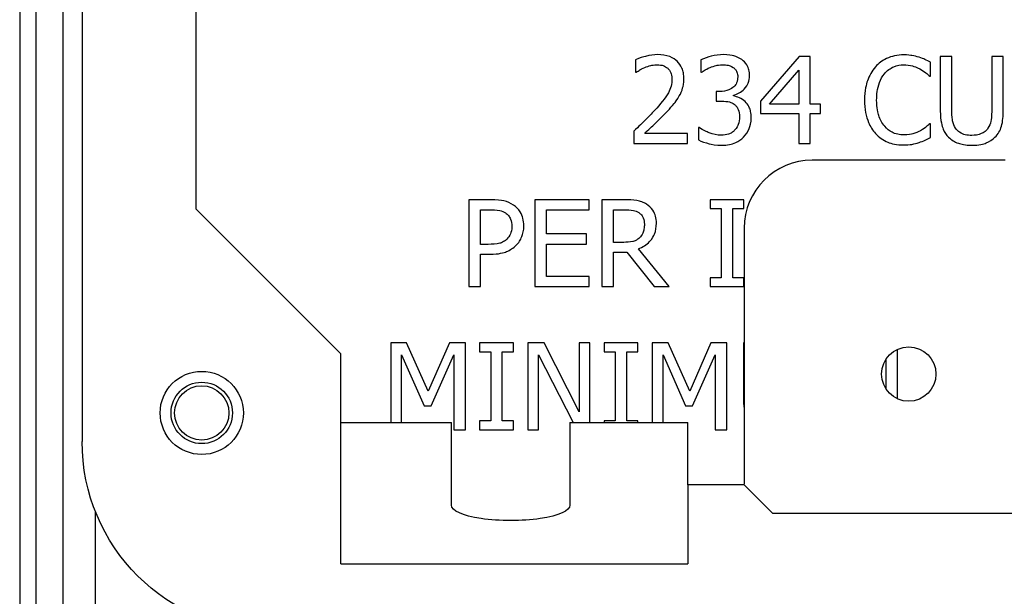
# Paper-space layout 'SHEET 1' of a CAD drawing. Units: inches. Extents: x 0.1 to 16.4, y 0 to 10.4.
# Drawn here: x 8.1 to 9, y 7 to 7.6 of the extents above; entities that cross this region are included whole.
import ezdxf

# ---------------------------------------------------------------- set-up
doc = ezdxf.new("R2010")
doc.units = ezdxf.units.IN
doc.header["$MEASUREMENT"] = 0
doc.layers.add('Visible (ANSI)', color=7, linetype='Continuous', lineweight=50)
doc.layers.add('Visible Narrow (ANSI)', color=7, linetype='Continuous', lineweight=35)

psp = doc.layouts.new('SHEET 1')

# ---------------------------------------------------------------- linework, layer by layer
at = {"layer": 'Visible (ANSI)', "lineweight": 25}
for p, q in [((8.16074, 9.10507), (8.16074, 7.17752)), ((8.26574, 7.3913), (8.26574, 8.8913)), ((9.00949, 7.4363), (8.83199, 7.4363)), ((8.39874, 7.2583), (8.26574, 7.3913)), ((8.76949, 7.3738), (8.76949, 7.1438)), ((8.39874, 7.06505), (8.39874, 7.2583)), ((8.39874, 7.195), (8.50025, 7.195)), ((8.50025, 7.11886), (8.50025, 7.195)), ((8.60925, 7.195), (8.71774, 7.195)), ((8.60925, 7.195), (8.60925, 7.11886)), ((8.71774, 7.13755), (8.71774, 7.195)), ((8.71774, 7.13755), (8.71774, 7.06505)), ((8.76949, 7.13755), (8.71774, 7.13755)), ((8.79574, 7.1113), (8.76949, 7.13755)), ((9.04574, 7.1113), (8.79574, 7.1113)), ((8.39874, 7.06505), (8.71774, 7.06505))]:
    psp.add_line(p, q, dxfattribs=at)
at = {"layer": 'Visible (ANSI)', "lineweight": 25, "ltscale": 0.101369}
psp.add_line((8.82008, 7.53168), (8.78429, 7.49045), dxfattribs=at)
at = {"layer": 'Visible (ANSI)', "lineweight": 25, "ltscale": 0.018296}
psp.add_line((8.82993, 7.53168), (8.82008, 7.53168), dxfattribs=at)
at = {"layer": 'Visible (ANSI)', "lineweight": 25, "ltscale": 0.081491}
psp.add_line((8.82993, 7.48779), (8.82993, 7.53168), dxfattribs=at)
at = {"layer": 'Visible (ANSI)', "lineweight": 25, "ltscale": 0.092686}
for p, q in [((8.94974, 7.53168), (8.94974, 7.48176)), ((8.96037, 7.48176), (8.96037, 7.53168)), ((9.00763, 7.48176), (9.00763, 7.53168)), ((8.7687, 7.26824), (8.7687, 7.21833))]:
    psp.add_line(p, q, dxfattribs=at)
at = {"layer": 'Visible (ANSI)', "lineweight": 25, "ltscale": 0.019741}
for p, q in [((8.96037, 7.53168), (8.94974, 7.53168)), ((9.00763, 7.53168), (8.997, 7.53168)), ((8.51628, 7.31996), (8.52692, 7.31996)), ((8.63868, 7.31996), (8.64931, 7.31996)), ((8.50251, 7.18824), (8.51314, 7.18824)), ((8.74283, 7.18824), (8.75346, 7.18824))]:
    psp.add_line(p, q, dxfattribs=at)
at = {"layer": 'Visible (ANSI)', "lineweight": 25, "ltscale": 0.093167}
psp.add_line((8.997, 7.53168), (8.997, 7.4815), dxfattribs=at)
at = {"layer": 'Visible (ANSI)', "lineweight": 25, "ltscale": 0.021185}
psp.add_line((8.66961, 7.52857), (8.66961, 7.51716), dxfattribs=at)
at = {"layer": 'Visible (ANSI)', "lineweight": 25, "ltscale": 0.021065}
for p, q in [((8.72951, 7.52844), (8.72951, 7.51709)), ((8.66792, 7.46303), (8.66792, 7.45168)), ((8.7273, 7.46627), (8.7273, 7.45492))]:
    psp.add_line(p, q, dxfattribs=at)
at = {"layer": 'Visible (ANSI)', "lineweight": 25, "ltscale": 0.023833}
psp.add_line((8.94079, 7.51353), (8.94079, 7.52636), dxfattribs=at)
at = {"layer": 'Visible (ANSI)', "lineweight": 25, "ltscale": 0.001083}
psp.add_line((8.66961, 7.51716), (8.67019, 7.51716), dxfattribs=at)
at = {"layer": 'Visible (ANSI)', "lineweight": 25, "ltscale": 0.001204}
psp.add_line((8.72951, 7.51709), (8.73016, 7.51709), dxfattribs=at)
at = {"layer": 'Visible (ANSI)', "lineweight": 25, "ltscale": 0.076561}
psp.add_line((8.79272, 7.48779), (8.81962, 7.51904), dxfattribs=at)
at = {"layer": 'Visible (ANSI)', "lineweight": 25, "ltscale": 0.058019}
psp.add_line((8.81962, 7.51904), (8.81962, 7.48779), dxfattribs=at)
at = {"layer": 'Visible (ANSI)', "lineweight": 25, "ltscale": 0.001565}
psp.add_line((8.93995, 7.51353), (8.94079, 7.51353), dxfattribs=at)
at = {"layer": 'Visible (ANSI)', "lineweight": 25, "ltscale": 0.016491}
psp.add_line((8.74364, 7.49952), (8.74364, 7.49064), dxfattribs=at)
at = {"layer": 'Visible (ANSI)', "lineweight": 25, "ltscale": 0.00662}
psp.add_line((8.74721, 7.49952), (8.74364, 7.49952), dxfattribs=at)
at = {"layer": 'Visible (ANSI)', "lineweight": 25, "ltscale": 0.001444}
for p, q in [((8.75959, 7.49538), (8.75959, 7.49615)), ((8.94079, 7.46983), (8.94001, 7.46983)), ((8.72808, 7.46627), (8.7273, 7.46627))]:
    psp.add_line(p, q, dxfattribs=at)
at = {"layer": 'Visible (ANSI)', "lineweight": 25, "ltscale": 0.008426}
psp.add_line((8.74364, 7.49064), (8.74818, 7.49064), dxfattribs=at)
at = {"layer": 'Visible (ANSI)', "lineweight": 25, "ltscale": 0.020945}
psp.add_line((8.78429, 7.49045), (8.78429, 7.47917), dxfattribs=at)
at = {"layer": 'Visible (ANSI)', "lineweight": 25, "ltscale": 0.049954}
psp.add_line((8.81962, 7.48779), (8.79272, 7.48779), dxfattribs=at)
at = {"layer": 'Visible (ANSI)', "lineweight": 25, "ltscale": 0.017695}
for p, q in [((8.83946, 7.48779), (8.82993, 7.48779)), ((8.82993, 7.47917), (8.83946, 7.47917))]:
    psp.add_line(p, q, dxfattribs=at)
at = {"layer": 'Visible (ANSI)', "lineweight": 25, "ltscale": 0.016009}
psp.add_line((8.83946, 7.47917), (8.83946, 7.48779), dxfattribs=at)
at = {"layer": 'Visible (ANSI)', "lineweight": 25, "ltscale": 0.065602}
psp.add_line((8.78429, 7.47917), (8.81962, 7.47917), dxfattribs=at)
at = {"layer": 'Visible (ANSI)', "lineweight": 25, "ltscale": 0.051037}
for p, q in [((8.81962, 7.47917), (8.81962, 7.45168)), ((8.82993, 7.45168), (8.82993, 7.47917))]:
    psp.add_line(p, q, dxfattribs=at)
at = {"layer": 'Visible (ANSI)', "lineweight": 25, "ltscale": 0.023593}
psp.add_line((8.94079, 7.45713), (8.94079, 7.46983), dxfattribs=at)
at = {"layer": 'Visible (ANSI)', "lineweight": 25, "ltscale": 0.072945}
psp.add_line((8.71726, 7.46095), (8.67797, 7.46095), dxfattribs=at)
at = {"layer": 'Visible (ANSI)', "lineweight": 25, "ltscale": 0.017213}
psp.add_line((8.71726, 7.45168), (8.71726, 7.46095), dxfattribs=at)
at = {"layer": 'Visible (ANSI)', "lineweight": 25, "ltscale": 0.091602}
psp.add_line((8.66792, 7.45168), (8.71726, 7.45168), dxfattribs=at)
at = {"layer": 'Visible (ANSI)', "lineweight": 25, "ltscale": 0.019139}
psp.add_line((8.81962, 7.45168), (8.82993, 7.45168), dxfattribs=at)
at = {"layer": 'Visible (ANSI)', "lineweight": 25, "ltscale": 0.037315}
psp.add_line((8.53638, 7.39996), (8.51628, 7.39996), dxfattribs=at)
at = {"layer": 'Visible (ANSI)', "lineweight": 25, "ltscale": 0.148538}
for p, q in [((8.51628, 7.39996), (8.51628, 7.31996)), ((8.57696, 7.39996), (8.57696, 7.31996)), ((8.63868, 7.39996), (8.63868, 7.31996)), ((8.51314, 7.18824), (8.51314, 7.26824)), ((8.57038, 7.26824), (8.57038, 7.18824)), ((8.75346, 7.18824), (8.75346, 7.26824))]:
    psp.add_line(p, q, dxfattribs=at)
at = {"layer": 'Visible (ANSI)', "lineweight": 25, "ltscale": 0.092927}
for p, q in [((8.62701, 7.39996), (8.57696, 7.39996)), ((8.57696, 7.31996), (8.62701, 7.31996))]:
    psp.add_line(p, q, dxfattribs=at)
at = {"layer": 'Visible (ANSI)', "lineweight": 25, "ltscale": 0.017574}
for p, q in [((8.62701, 7.3905), (8.62701, 7.39996)), ((8.62435, 7.35912), (8.62435, 7.36858)), ((8.62701, 7.31996), (8.62701, 7.32943))]:
    psp.add_line(p, q, dxfattribs=at)
at = {"layer": 'Visible (ANSI)', "lineweight": 25, "ltscale": 0.038278}
psp.add_line((8.6593, 7.39996), (8.63868, 7.39996), dxfattribs=at)
at = {"layer": 'Visible (ANSI)', "lineweight": 25, "ltscale": 0.015167}
for p, q in [((8.7382, 7.39996), (8.7382, 7.39179)), ((8.76918, 7.39179), (8.76918, 7.39996)), ((8.7382, 7.32813), (8.7382, 7.31996)), ((8.76918, 7.31996), (8.76918, 7.32813)), ((8.52624, 7.26824), (8.52624, 7.26008)), ((8.55722, 7.26008), (8.55722, 7.26824)), ((8.64072, 7.26824), (8.64072, 7.26008)), ((8.67171, 7.26008), (8.67171, 7.26824)), ((8.52624, 7.19641), (8.52624, 7.18824)), ((8.55722, 7.18824), (8.55722, 7.19641))]:
    psp.add_line(p, q, dxfattribs=at)
at = {"layer": 'Visible (ANSI)', "lineweight": 25, "ltscale": 0.057537}
for p, q in [((8.76918, 7.39996), (8.7382, 7.39996)), ((8.7382, 7.31996), (8.76918, 7.31996)), ((8.55722, 7.26824), (8.52624, 7.26824)), ((8.67171, 7.26824), (8.64072, 7.26824)), ((8.52624, 7.18824), (8.55722, 7.18824))]:
    psp.add_line(p, q, dxfattribs=at)
at = {"layer": 'Visible (ANSI)', "lineweight": 25, "ltscale": 0.059223}
psp.add_line((8.52692, 7.35886), (8.52692, 7.39076), dxfattribs=at)
at = {"layer": 'Visible (ANSI)', "lineweight": 25, "ltscale": 0.01637}
psp.add_line((8.52692, 7.39076), (8.53573, 7.39076), dxfattribs=at)
at = {"layer": 'Visible (ANSI)', "lineweight": 25, "ltscale": 0.073186}
for p, q in [((8.5876, 7.3905), (8.62701, 7.3905)), ((8.62701, 7.32943), (8.5876, 7.32943))]:
    psp.add_line(p, q, dxfattribs=at)
at = {"layer": 'Visible (ANSI)', "lineweight": 25, "ltscale": 0.040685}
psp.add_line((8.5876, 7.36858), (8.5876, 7.3905), dxfattribs=at)
at = {"layer": 'Visible (ANSI)', "lineweight": 25, "ltscale": 0.01962}
psp.add_line((8.64931, 7.39076), (8.65988, 7.39076), dxfattribs=at)
at = {"layer": 'Visible (ANSI)', "lineweight": 25, "ltscale": 0.055852}
psp.add_line((8.64931, 7.36068), (8.64931, 7.39076), dxfattribs=at)
at = {"layer": 'Visible (ANSI)', "lineweight": 25, "ltscale": 0.018898}
for p, q in [((8.7382, 7.39179), (8.74837, 7.39179)), ((8.75901, 7.39179), (8.76918, 7.39179)), ((8.74837, 7.32813), (8.7382, 7.32813)), ((8.76918, 7.32813), (8.75901, 7.32813)), ((8.52624, 7.26008), (8.53641, 7.26008)), ((8.54705, 7.26008), (8.55722, 7.26008)), ((8.64072, 7.26008), (8.6509, 7.26008)), ((8.66153, 7.26008), (8.67171, 7.26008)), ((8.53641, 7.19641), (8.52624, 7.19641)), ((8.55722, 7.19641), (8.54705, 7.19641)), ((8.6509, 7.19641), (8.64072, 7.19641)), ((8.67171, 7.19641), (8.66153, 7.19641))]:
    psp.add_line(p, q, dxfattribs=at)
at = {"layer": 'Visible (ANSI)', "lineweight": 25, "ltscale": 0.118204}
for p, q in [((8.74837, 7.39179), (8.74837, 7.32813)), ((8.75901, 7.32813), (8.75901, 7.39179)), ((8.53641, 7.26008), (8.53641, 7.19641)), ((8.54705, 7.19641), (8.54705, 7.26008)), ((8.6509, 7.26008), (8.6509, 7.19641)), ((8.66153, 7.19641), (8.66153, 7.26008))]:
    psp.add_line(p, q, dxfattribs=at)
at = {"layer": 'Visible (ANSI)', "lineweight": 25, "ltscale": 0.06825}
for p, q in [((8.62435, 7.36858), (8.5876, 7.36858)), ((8.5876, 7.35912), (8.62435, 7.35912))]:
    psp.add_line(p, q, dxfattribs=at)
at = {"layer": 'Visible (ANSI)', "lineweight": 25, "ltscale": 0.017333}
psp.add_line((8.65865, 7.36068), (8.64931, 7.36068), dxfattribs=at)
at = {"layer": 'Visible (ANSI)', "lineweight": 25, "ltscale": 0.013482}
psp.add_line((8.53418, 7.35886), (8.52692, 7.35886), dxfattribs=at)
at = {"layer": 'Visible (ANSI)', "lineweight": 25, "ltscale": 0.05513}
psp.add_line((8.5876, 7.32943), (8.5876, 7.35912), dxfattribs=at)
at = {"layer": 'Visible (ANSI)', "lineweight": 25, "ltscale": 0.02263}
psp.add_line((8.64931, 7.35179), (8.6615, 7.35179), dxfattribs=at)
at = {"layer": 'Visible (ANSI)', "lineweight": 25, "ltscale": 0.059102}
psp.add_line((8.64931, 7.31996), (8.64931, 7.35179), dxfattribs=at)
at = {"layer": 'Visible (ANSI)', "lineweight": 25, "ltscale": 0.075478}
psp.add_line((8.6615, 7.35179), (8.68679, 7.31996), dxfattribs=at)
at = {"layer": 'Visible (ANSI)', "lineweight": 25, "ltscale": 0.08349}
psp.add_line((8.70059, 7.31996), (8.67213, 7.35478), dxfattribs=at)
at = {"layer": 'Visible (ANSI)', "lineweight": 25, "ltscale": 0.016732}
psp.add_line((8.52692, 7.34978), (8.53593, 7.34978), dxfattribs=at)
at = {"layer": 'Visible (ANSI)', "lineweight": 25, "ltscale": 0.055371}
psp.add_line((8.52692, 7.31996), (8.52692, 7.34978), dxfattribs=at)
at = {"layer": 'Visible (ANSI)', "lineweight": 25, "ltscale": 0.025639}
psp.add_line((8.68679, 7.31996), (8.70059, 7.31996), dxfattribs=at)
at = {"layer": 'Visible (ANSI)', "lineweight": 25, "ltscale": 0.026963}
for p, q in [((8.45907, 7.26824), (8.44455, 7.26824)), ((8.6994, 7.26824), (8.68487, 7.26824))]:
    psp.add_line(p, q, dxfattribs=at)
at = {"layer": 'Visible (ANSI)', "lineweight": 25, "ltscale": 0.135991}
for p, q in [((8.44455, 7.26824), (8.44455, 7.195)), ((8.62763, 7.195), (8.62763, 7.26824)), ((8.68487, 7.26824), (8.68487, 7.195))]:
    psp.add_line(p, q, dxfattribs=at)
at = {"layer": 'Visible (ANSI)', "lineweight": 25, "ltscale": 0.090625}
for p, q in [((8.47904, 7.22371), (8.45907, 7.26824)), ((8.71936, 7.22371), (8.6994, 7.26824))]:
    psp.add_line(p, q, dxfattribs=at)
at = {"layer": 'Visible (ANSI)', "lineweight": 25, "ltscale": 0.09014}
for p, q in [((8.49836, 7.26824), (8.47904, 7.22371)), ((8.73868, 7.26824), (8.71936, 7.22371))]:
    psp.add_line(p, q, dxfattribs=at)
at = {"layer": 'Visible (ANSI)', "lineweight": 25, "ltscale": 0.027445}
for p, q in [((8.51314, 7.26824), (8.49836, 7.26824)), ((8.75346, 7.26824), (8.73868, 7.26824))]:
    psp.add_line(p, q, dxfattribs=at)
at = {"layer": 'Visible (ANSI)', "lineweight": 25, "ltscale": 0.028046}
psp.add_line((8.58549, 7.26824), (8.57038, 7.26824), dxfattribs=at)
at = {"layer": 'Visible (ANSI)', "lineweight": 25, "ltscale": 0.131944}
psp.add_line((8.61771, 7.20491), (8.58549, 7.26824), dxfattribs=at)
at = {"layer": 'Visible (ANSI)', "lineweight": 25, "ltscale": 0.117603}
psp.add_line((8.61771, 7.26824), (8.61771, 7.20491), dxfattribs=at)
at = {"layer": 'Visible (ANSI)', "lineweight": 25, "ltscale": 0.018417}
for p, q in [((8.62763, 7.26824), (8.61771, 7.26824)), ((8.57038, 7.18824), (8.5803, 7.18824))]:
    psp.add_line(p, q, dxfattribs=at)
at = {"layer": 'Visible (ANSI)', "lineweight": 25, "ltscale": 0.001476}
psp.add_line((8.76949, 7.26824), (8.7687, 7.26824), dxfattribs=at)
at = {"layer": 'Visible (ANSI)', "lineweight": 25, "ltscale": 0.084546}
psp.add_line((8.91042, 7.21678), (8.91042, 7.26231), dxfattribs=at)
at = {"layer": 'Visible (ANSI)', "lineweight": 25, "ltscale": 0.095123}
for p, q in [((8.45447, 7.25716), (8.47515, 7.21029)), ((8.69479, 7.25716), (8.71547, 7.21029))]:
    psp.add_line(p, q, dxfattribs=at)
at = {"layer": 'Visible (ANSI)', "lineweight": 25, "ltscale": 0.115407}
for p, q in [((8.45447, 7.195), (8.45447, 7.25716)), ((8.69479, 7.195), (8.69479, 7.25716))]:
    psp.add_line(p, q, dxfattribs=at)
at = {"layer": 'Visible (ANSI)', "lineweight": 25, "ltscale": 0.095269}
for p, q in [((8.48163, 7.21029), (8.50251, 7.25716)), ((8.72196, 7.21029), (8.74283, 7.25716))]:
    psp.add_line(p, q, dxfattribs=at)
at = {"layer": 'Visible (ANSI)', "lineweight": 25, "ltscale": 0.127955}
for p, q in [((8.50251, 7.25716), (8.50251, 7.18824)), ((8.74283, 7.25716), (8.74283, 7.18824))]:
    psp.add_line(p, q, dxfattribs=at)
at = {"layer": 'Visible (ANSI)', "lineweight": 25, "ltscale": 0.129851}
psp.add_line((8.5803, 7.25722), (8.61223, 7.195), dxfattribs=at)
at = {"layer": 'Visible (ANSI)', "lineweight": 25, "ltscale": 0.128075}
psp.add_line((8.5803, 7.18824), (8.5803, 7.25722), dxfattribs=at)
at = {"layer": 'Visible (ANSI)', "lineweight": 25, "ltscale": 0.050607}
psp.add_line((8.89978, 7.25317), (8.89978, 7.22592), dxfattribs=at)
at = {"layer": 'Visible (ANSI)', "lineweight": 25, "ltscale": 0.012037}
for p, q in [((8.47515, 7.21029), (8.48163, 7.21029)), ((8.71547, 7.21029), (8.72196, 7.21029))]:
    psp.add_line(p, q, dxfattribs=at)
at = {"layer": 'Visible (ANSI)', "lineweight": 25, "ltscale": 0.00262}
for p, q in [((8.64072, 7.19641), (8.64072, 7.195)), ((8.67171, 7.195), (8.67171, 7.19641))]:
    psp.add_line(p, q, dxfattribs=at)
at = {"layer": 'Visible (ANSI)', "lineweight": 25}
for centre, radius in [((8.92074, 7.23955), 0.025), ((8.27074, 7.2038), 0.03825), ((8.27074, 7.2038), 0.02825), ((8.27074, 7.2038), 0.025)]:
    psp.add_circle(centre, radius, dxfattribs=at)
psp.add_arc((8.83199, 7.3738), 0.0625, 90, 180, dxfattribs=at)
at = {"layer": 'Visible (ANSI)', "lineweight": 25, "extrusion": (0, 0, -1)}
psp.add_arc((-8.70699, 7.1438), 0.0625, 180, 185.73917, dxfattribs=at)
for centre, major_axis, ratio, start_param, end_param in [((8.33578, 7.17764), (-0.09179, -0.14916), 0.999227, 5.731875, 7.301981), ((8.55475, 7.11886), (0.0545, 0), 0.258819, 0, 3.141593)]:
    psp.add_ellipse(centre, major_axis=major_axis, ratio=ratio, start_param=start_param, end_param=end_param, dxfattribs=at)
at = {"layer": 'Visible (ANSI)', "lineweight": 25, "ltscale": 0.039336}
psp.add_open_spline([(8.69009, 7.53337), (8.6863, 7.53337), (8.68251, 7.53276), (8.67728, 7.53136), (8.67286, 7.53016), (8.66961, 7.52857)], degree=3, knots=[-0.1845165, -0.1845165, -0.1845165, -0.1845165, -0.0551566, -0.0551566, 0, 0, 0, 0], dxfattribs=at)
at = {"layer": 'Visible (ANSI)', "lineweight": 25, "ltscale": 0.068213}
psp.add_open_spline([(8.71395, 7.51139), (8.71395, 7.5131), (8.71381, 7.51481), (8.71321, 7.51805), (8.71276, 7.51956), (8.71113, 7.52336), (8.7097, 7.52543), (8.7064, 7.52863), (8.70425, 7.53028), (8.69763, 7.53287), (8.69383, 7.53337), (8.69009, 7.53337)], degree=3, knots=[-0.2559877, -0.2559877, -0.2559877, -0.2559877, -0.2128017, -0.2128017, -0.1730023, -0.1730023, -0.1083225, -0.1083225, -0.0569592, -0.0569592, 0, 0, 0, 0], dxfattribs=at)
at = {"layer": 'Visible (ANSI)', "lineweight": 25, "ltscale": 0.040145}
psp.add_open_spline([(8.75038, 7.53337), (8.74655, 7.53337), (8.74272, 7.53279), (8.73635, 7.53117), (8.73253, 7.53006), (8.72951, 7.52844)], degree=3, knots=[-0.1253996, -0.1253996, -0.1253996, -0.1253996, -0.0522416, -0.0522416, 0, 0, 0, 0], dxfattribs=at)
at = {"layer": 'Visible (ANSI)', "lineweight": 25, "ltscale": 0.032961}
psp.add_open_spline([(8.76724, 7.52883), (8.765, 7.53041), (8.76253, 7.53154), (8.75803, 7.53277), (8.75503, 7.53337), (8.75038, 7.53337)], degree=3, knots=[-0.1719565, -0.1719565, -0.1719565, -0.1719565, -0.0707825, -0.0707825, 0, 0, 0, 0], dxfattribs=at)
at = {"layer": 'Visible (ANSI)', "lineweight": 25, "ltscale": 0.0541}
psp.add_open_spline([(8.91609, 7.53311), (8.91327, 7.53311), (8.91046, 7.53285), (8.90511, 7.53171), (8.90263, 7.53089), (8.89634, 7.52788), (8.89297, 7.52531), (8.89009, 7.52209)], degree=3, knots=[-0.1493376, -0.1493376, -0.1493376, -0.1493376, -0.1062804, -0.1062804, -0.0658512, -0.0658512, 0, 0, 0, 0], dxfattribs=at)
at = {"layer": 'Visible (ANSI)', "lineweight": 25, "ltscale": 0.0265}
psp.add_open_spline([(8.93016, 7.53103), (8.92803, 7.53168), (8.92583, 7.53216), (8.92252, 7.53271), (8.91993, 7.53311), (8.91609, 7.53311)], degree=3, knots=[-0.1730291, -0.1730291, -0.1730291, -0.1730291, -0.0584839, -0.0584839, 0, 0, 0, 0], dxfattribs=at)
at = {"layer": 'Visible (ANSI)', "lineweight": 25, "ltscale": 0.021718}
psp.add_open_spline([(8.67797, 7.52157), (8.67978, 7.52232), (8.68164, 7.52292), (8.68448, 7.52361), (8.6866, 7.52409), (8.68931, 7.52409)], degree=3, knots=[-0.1260078, -0.1260078, -0.1260078, -0.1260078, -0.0414163, -0.0414163, 0, 0, 0, 0], dxfattribs=at)
at = {"layer": 'Visible (ANSI)', "lineweight": 25, "ltscale": 0.01957}
psp.add_open_spline([(8.68931, 7.52409), (8.69188, 7.52409), (8.69369, 7.52365), (8.69645, 7.52271), (8.69786, 7.52192), (8.6991, 7.52085)], degree=3, knots=[-0.0445384, -0.0445384, -0.0445384, -0.0445384, -0.02500093, -0.02500093, 0, 0, 0, 0], dxfattribs=at)
at = {"layer": 'Visible (ANSI)', "lineweight": 25, "ltscale": 0.021948}
psp.add_open_spline([(8.73807, 7.52157), (8.73992, 7.5223), (8.74181, 7.5229), (8.74463, 7.5236), (8.74674, 7.52409), (8.74954, 7.52409)], degree=3, knots=[-0.1345693, -0.1345693, -0.1345693, -0.1345693, -0.0426308, -0.0426308, 0, 0, 0, 0], dxfattribs=at)
at = {"layer": 'Visible (ANSI)', "lineweight": 25, "ltscale": 0.018911}
psp.add_open_spline([(8.74954, 7.52409), (8.75131, 7.52409), (8.75307, 7.52393), (8.7556, 7.52336), (8.75737, 7.52292), (8.75927, 7.52163)], degree=3, knots=[-0.1092331, -0.1092331, -0.1092331, -0.1092331, -0.0349808, -0.0349808, 0, 0, 0, 0], dxfattribs=at)
at = {"layer": 'Visible (ANSI)', "lineweight": 25, "ltscale": 0.031752}
psp.add_open_spline([(8.77437, 7.51405), (8.77437, 7.51586), (8.77419, 7.51767), (8.77342, 7.52066), (8.77288, 7.52224), (8.77065, 7.52587), (8.76909, 7.52749), (8.76724, 7.52883)], degree=3, knots=[-0.1079091, -0.1079091, -0.1079091, -0.1079091, -0.0650026, -0.0650026, -0.0347794, -0.0347794, 0, 0, 0, 0], dxfattribs=at)
at = {"layer": 'Visible (ANSI)', "lineweight": 25, "ltscale": 0.03743}
psp.add_open_spline([(8.89833, 7.5158), (8.89954, 7.51721), (8.90088, 7.51849), (8.90385, 7.52067), (8.90543, 7.52156), (8.90995, 7.52345), (8.91293, 7.52403), (8.91602, 7.52403)], degree=3, knots=[-0.1028488, -0.1028488, -0.1028488, -0.1028488, -0.0746972, -0.0746972, -0.0471219, -0.0471219, 0, 0, 0, 0], dxfattribs=at)
at = {"layer": 'Visible (ANSI)', "lineweight": 25, "ltscale": 0.028912}
psp.add_open_spline([(8.91602, 7.52403), (8.91879, 7.52403), (8.92164, 7.52375), (8.92557, 7.52258), (8.92808, 7.52178), (8.93094, 7.52021)], degree=3, knots=[-0.1525606, -0.1525606, -0.1525606, -0.1525606, -0.0497281, -0.0497281, 0, 0, 0, 0], dxfattribs=at)
at = {"layer": 'Visible (ANSI)', "lineweight": 25, "ltscale": 0.021587}
psp.add_open_spline([(8.94079, 7.52636), (8.93904, 7.5273), (8.93726, 7.52818), (8.93451, 7.5294), (8.93258, 7.53024), (8.93016, 7.53103)], degree=3, knots=[-0.1148599, -0.1148599, -0.1148599, -0.1148599, -0.0388536, -0.0388536, 0, 0, 0, 0], dxfattribs=at)
at = {"layer": 'Visible (ANSI)', "lineweight": 25, "ltscale": 0.016639}
psp.add_open_spline([(8.67019, 7.51716), (8.67123, 7.51789), (8.67252, 7.5187), (8.67416, 7.51971), (8.67573, 7.52067), (8.67797, 7.52157)], degree=3, knots=[-0.1071012, -0.1071012, -0.1071012, -0.1071012, -0.0368114, -0.0368114, 0, 0, 0, 0], dxfattribs=at)
at = {"layer": 'Visible (ANSI)', "lineweight": 25, "ltscale": 0.020699}
psp.add_open_spline([(8.6991, 7.52085), (8.69974, 7.52031), (8.70029, 7.51969), (8.70128, 7.51829), (8.70169, 7.51752), (8.70243, 7.5157), (8.70306, 7.51383), (8.70306, 7.5108)], degree=3, knots=[-0.1190588, -0.1190588, -0.1190588, -0.1190588, -0.0834458, -0.0834458, -0.0461134, -0.0461134, 0, 0, 0, 0], dxfattribs=at)
at = {"layer": 'Visible (ANSI)', "lineweight": 25, "ltscale": 0.016905}
psp.add_open_spline([(8.73016, 7.51709), (8.73125, 7.51786), (8.73242, 7.5186), (8.73407, 7.51961), (8.7355, 7.52047), (8.73807, 7.52157)], degree=3, knots=[-0.1369348, -0.1369348, -0.1369348, -0.1369348, -0.0425327, -0.0425327, 0, 0, 0, 0], dxfattribs=at)
at = {"layer": 'Visible (ANSI)', "lineweight": 25, "ltscale": 0.018686}
psp.add_open_spline([(8.75927, 7.52163), (8.76002, 7.52111), (8.76069, 7.52049), (8.7617, 7.51922), (8.76229, 7.51836), (8.76327, 7.5159), (8.76348, 7.51442), (8.76348, 7.51294)], degree=3, knots=[-0.06367852, -0.06367852, -0.06367852, -0.06367852, -0.040346, -0.040346, -0.02247283, -0.02247283, 0, 0, 0, 0], dxfattribs=at)
at = {"layer": 'Visible (ANSI)', "lineweight": 25, "ltscale": 0.046571}
psp.add_open_spline([(8.75959, 7.49615), (8.76146, 7.49655), (8.76322, 7.49721), (8.76657, 7.49912), (8.76807, 7.50034), (8.77134, 7.5038), (8.77241, 7.50572), (8.77396, 7.50943), (8.77437, 7.5117), (8.77437, 7.51405)], degree=3, knots=[-0.09649649, -0.09649649, -0.09649649, -0.09649649, -0.07910252, -0.07910252, -0.06133953, -0.06133953, -0.03569487, -0.03569487, 0, 0, 0, 0], dxfattribs=at)
at = {"layer": 'Visible (ANSI)', "lineweight": 25, "ltscale": 0.060918}
psp.add_open_spline([(8.89009, 7.52209), (8.88674, 7.51828), (8.88432, 7.51391), (8.88167, 7.50622), (8.88011, 7.50068), (8.88011, 7.49162)], degree=3, knots=[-0.3665506, -0.3665506, -0.3665506, -0.3665506, -0.1382025, -0.1382025, 0, 0, 0, 0], dxfattribs=at)
at = {"layer": 'Visible (ANSI)', "lineweight": 25, "ltscale": 0.047714}
psp.add_open_spline([(8.89119, 7.49162), (8.89119, 7.49638), (8.89173, 7.50204), (8.89485, 7.51055), (8.89632, 7.51337), (8.89833, 7.5158)], degree=3, knots=[-0.1381008, -0.1381008, -0.1381008, -0.1381008, -0.0480029, -0.0480029, 0, 0, 0, 0], dxfattribs=at)
at = {"layer": 'Visible (ANSI)', "lineweight": 25, "ltscale": 0.020881}
psp.add_open_spline([(8.93094, 7.52021), (8.93279, 7.51918), (8.93468, 7.51799), (8.93755, 7.51563), (8.93877, 7.5146), (8.93995, 7.51353)], degree=3, knots=[-0.05664949, -0.05664949, -0.05664949, -0.05664949, -0.02429059, -0.02429059, 0, 0, 0, 0], dxfattribs=at)
at = {"layer": 'Visible (ANSI)', "lineweight": 25, "ltscale": 0.062054}
psp.add_open_spline([(8.70306, 7.5108), (8.70306, 7.50866), (8.70278, 7.50655), (8.70165, 7.50234), (8.70079, 7.5003), (8.69703, 7.49349), (8.69196, 7.48747), (8.68724, 7.48228)], degree=3, knots=[-0.1906465, -0.1906465, -0.1906465, -0.1906465, -0.1494713, -0.1494713, -0.1068393, -0.1068393, 0, 0, 0, 0], dxfattribs=at)
at = {"layer": 'Visible (ANSI)', "lineweight": 25, "ltscale": 0.031081}
psp.add_open_spline([(8.7098, 7.49538), (8.71113, 7.49768), (8.71213, 7.50014), (8.71323, 7.50408), (8.71395, 7.50697), (8.71395, 7.51139)], degree=3, knots=[-0.1924062, -0.1924062, -0.1924062, -0.1924062, -0.0672636, -0.0672636, 0, 0, 0, 0], dxfattribs=at)
at = {"layer": 'Visible (ANSI)', "lineweight": 25, "ltscale": 0.04428}
psp.add_open_spline([(8.76348, 7.51294), (8.76348, 7.51194), (8.7634, 7.51093), (8.76304, 7.50904), (8.76278, 7.50816), (8.76183, 7.50599), (8.76101, 7.50483), (8.75875, 7.50267), (8.75714, 7.50165), (8.75272, 7.4999), (8.74995, 7.49952), (8.74721, 7.49952)], degree=3, knots=[-0.1335667, -0.1335667, -0.1335667, -0.1335667, -0.1153125, -0.1153125, -0.0985687, -0.0985687, -0.0722904, -0.0722904, -0.0418222, -0.0418222, 0, 0, 0, 0], dxfattribs=at)
at = {"layer": 'Visible (ANSI)', "lineweight": 25, "ltscale": 0.032324}
psp.add_open_spline([(8.6991, 7.4817), (8.70116, 7.48388), (8.70314, 7.48612), (8.70585, 7.48944), (8.70791, 7.49197), (8.7098, 7.49538)], degree=3, knots=[-0.1972986, -0.1972986, -0.1972986, -0.1972986, -0.0593811, -0.0593811, 0, 0, 0, 0], dxfattribs=at)
at = {"layer": 'Visible (ANSI)', "lineweight": 25, "ltscale": 0.022481}
psp.add_open_spline([(8.77035, 7.49019), (8.76878, 7.49168), (8.76701, 7.49288), (8.76325, 7.4944), (8.76144, 7.495), (8.75959, 7.49538)], degree=3, knots=[-0.06177307, -0.06177307, -0.06177307, -0.06177307, -0.0288018, -0.0288018, 0, 0, 0, 0], dxfattribs=at)
at = {"layer": 'Visible (ANSI)', "lineweight": 25, "ltscale": 0.023378}
psp.add_open_spline([(8.74818, 7.49064), (8.75155, 7.49064), (8.75418, 7.49024), (8.75742, 7.48939), (8.75891, 7.48874), (8.76024, 7.48779)], degree=3, knots=[-0.05112021, -0.05112021, -0.05112021, -0.05112021, -0.02493508, -0.02493508, 0, 0, 0, 0], dxfattribs=at)
at = {"layer": 'Visible (ANSI)', "lineweight": 25, "ltscale": 0.024269}
psp.add_open_spline([(8.76024, 7.48779), (8.76105, 7.48721), (8.76175, 7.48652), (8.76315, 7.48471), (8.76365, 7.48368), (8.76474, 7.48099), (8.76504, 7.47861), (8.76504, 7.47619)], degree=3, knots=[-0.05858902, -0.05858902, -0.05858902, -0.05858902, -0.04915271, -0.04915271, -0.03687532, -0.03687532, 0, 0, 0, 0], dxfattribs=at)
at = {"layer": 'Visible (ANSI)', "lineweight": 25, "ltscale": 0.030208}
psp.add_open_spline([(8.77593, 7.47541), (8.77593, 7.4773), (8.77578, 7.47924), (8.77514, 7.48216), (8.77471, 7.48374), (8.77286, 7.48734), (8.77176, 7.48889), (8.77035, 7.49019)], degree=3, knots=[-0.1180104, -0.1180104, -0.1180104, -0.1180104, -0.0616004, -0.0616004, -0.0291162, -0.0291162, 0, 0, 0, 0], dxfattribs=at)
at = {"layer": 'Visible (ANSI)', "lineweight": 25, "ltscale": 0.061673}
psp.add_open_spline([(8.88011, 7.49162), (8.88011, 7.48301), (8.88153, 7.47638), (8.8853, 7.46724), (8.88739, 7.46375), (8.89016, 7.46076)], degree=3, knots=[-0.1507715, -0.1507715, -0.1507715, -0.1507715, -0.0621348, -0.0621348, 0, 0, 0, 0], dxfattribs=at)
at = {"layer": 'Visible (ANSI)', "lineweight": 25, "ltscale": 0.047937}
psp.add_open_spline([(8.89859, 7.46743), (8.89612, 7.47037), (8.89438, 7.47381), (8.89248, 7.47953), (8.89119, 7.48396), (8.89119, 7.49162)], degree=3, knots=[-0.3204593, -0.3204593, -0.3204593, -0.3204593, -0.1167335, -0.1167335, 0, 0, 0, 0], dxfattribs=at)
at = {"layer": 'Visible (ANSI)', "lineweight": 25, "ltscale": 0.050658}
psp.add_open_spline([(8.68724, 7.48228), (8.68424, 7.47898), (8.68115, 7.47577), (8.67603, 7.47076), (8.67266, 7.46748), (8.66792, 7.46303)], degree=3, knots=[-0.2619333, -0.2619333, -0.2619333, -0.2619333, -0.099086, -0.099086, 0, 0, 0, 0], dxfattribs=at)
at = {"layer": 'Visible (ANSI)', "lineweight": 25, "ltscale": 0.055002}
psp.add_open_spline([(8.67797, 7.46095), (8.68102, 7.46379), (8.68488, 7.46745), (8.69061, 7.47291), (8.69411, 7.47626), (8.6991, 7.4817)], degree=3, knots=[-0.2340725, -0.2340725, -0.2340725, -0.2340725, -0.1125288, -0.1125288, 0, 0, 0, 0], dxfattribs=at)
at = {"layer": 'Visible (ANSI)', "lineweight": 25, "ltscale": 0.048805}
psp.add_open_spline([(8.94974, 7.48176), (8.94974, 7.47218), (8.95135, 7.46726), (8.95351, 7.46204), (8.95519, 7.45954), (8.95739, 7.45739)], degree=3, knots=[-0.08600624, -0.08600624, -0.08600624, -0.08600624, -0.04687577, -0.04687577, 0, 0, 0, 0], dxfattribs=at)
at = {"layer": 'Visible (ANSI)', "lineweight": 25, "ltscale": 0.031112}
psp.add_open_spline([(8.9638, 7.46562), (8.96243, 7.4677), (8.96155, 7.46998), (8.96083, 7.47374), (8.96037, 7.47652), (8.96037, 7.48176)], degree=3, knots=[-0.2290136, -0.2290136, -0.2290136, -0.2290136, -0.0799283, -0.0799283, 0, 0, 0, 0], dxfattribs=at)
at = {"layer": 'Visible (ANSI)', "lineweight": 25, "ltscale": 0.030636}
psp.add_open_spline([(8.997, 7.4815), (8.997, 7.47638), (8.99652, 7.47358), (8.99577, 7.46984), (8.99489, 7.46764), (8.99356, 7.46562)], degree=3, knots=[-0.05804955, -0.05804955, -0.05804955, -0.05804955, -0.03682886, -0.03682886, 0, 0, 0, 0], dxfattribs=at)
at = {"layer": 'Visible (ANSI)', "lineweight": 25, "ltscale": 0.048834}
psp.add_open_spline([(8.99998, 7.45739), (9.0014, 7.45874), (9.00261, 7.46025), (9.00463, 7.46366), (9.0054, 7.4655), (9.00725, 7.47206), (9.00763, 7.47695), (9.00763, 7.48176)], degree=3, knots=[-0.1336976, -0.1336976, -0.1336976, -0.1336976, -0.1038347, -0.1038347, -0.0732851, -0.0732851, 0, 0, 0, 0], dxfattribs=at)
at = {"layer": 'Visible (ANSI)', "lineweight": 25, "ltscale": 0.025156}
psp.add_open_spline([(8.76504, 7.47619), (8.76504, 7.47364), (8.76474, 7.47111), (8.76354, 7.46809), (8.76269, 7.46605), (8.76063, 7.46374)], degree=3, knots=[-0.1576817, -0.1576817, -0.1576817, -0.1576817, -0.047151, -0.047151, 0, 0, 0, 0], dxfattribs=at)
at = {"layer": 'Visible (ANSI)', "lineweight": 25, "ltscale": 0.036868}
psp.add_open_spline([(8.76886, 7.45739), (8.77112, 7.45974), (8.77286, 7.46243), (8.77484, 7.46733), (8.77593, 7.47063), (8.77593, 7.47541)], degree=3, knots=[-0.1903083, -0.1903083, -0.1903083, -0.1903083, -0.0727591, -0.0727591, 0, 0, 0, 0], dxfattribs=at)
at = {"layer": 'Visible (ANSI)', "lineweight": 25, "ltscale": 0.019818}
psp.add_open_spline([(8.94001, 7.46983), (8.93901, 7.46883), (8.9377, 7.46773), (8.936, 7.46636), (8.93438, 7.46506), (8.93152, 7.46341)], degree=3, knots=[-0.1401435, -0.1401435, -0.1401435, -0.1401435, -0.0502853, -0.0502853, 0, 0, 0, 0], dxfattribs=at)
at = {"layer": 'Visible (ANSI)', "lineweight": 25, "ltscale": 0.040666}
psp.add_open_spline([(8.7485, 7.45927), (8.74459, 7.45927), (8.7408, 7.46009), (8.73551, 7.46219), (8.73134, 7.46389), (8.72808, 7.46627)], degree=3, knots=[-0.1969349, -0.1969349, -0.1969349, -0.1969349, -0.0614926, -0.0614926, 0, 0, 0, 0], dxfattribs=at)
at = {"layer": 'Visible (ANSI)', "lineweight": 25, "ltscale": 0.024676}
psp.add_open_spline([(8.76063, 7.46374), (8.75989, 7.46294), (8.75907, 7.46225), (8.7572, 7.46109), (8.75618, 7.46064), (8.75299, 7.45963), (8.75074, 7.45927), (8.7485, 7.45927)], degree=3, knots=[-0.06755054, -0.06755054, -0.06755054, -0.06755054, -0.05102919, -0.05102919, -0.03400299, -0.03400299, 0, 0, 0, 0], dxfattribs=at)
at = {"layer": 'Visible (ANSI)', "lineweight": 25, "ltscale": 0.053188}
psp.add_open_spline([(8.89016, 7.46076), (8.89173, 7.45903), (8.89348, 7.45749), (8.89732, 7.45483), (8.89937, 7.45374), (8.90488, 7.45154), (8.90958, 7.45025), (8.91589, 7.45025)], degree=3, knots=[-0.2210516, -0.2210516, -0.2210516, -0.2210516, -0.1586149, -0.1586149, -0.0962989, -0.0962989, 0, 0, 0, 0], dxfattribs=at)
at = {"layer": 'Visible (ANSI)', "lineweight": 25, "ltscale": 0.036779}
psp.add_open_spline([(8.91602, 7.45946), (8.91419, 7.45946), (8.91237, 7.45966), (8.90849, 7.46057), (8.90677, 7.46128), (8.90281, 7.46329), (8.90053, 7.46515), (8.89859, 7.46743)], degree=3, knots=[-0.0863732, -0.0863732, -0.0863732, -0.0863732, -0.06761653, -0.06761653, -0.04567131, -0.04567131, 0, 0, 0, 0], dxfattribs=at)
at = {"layer": 'Visible (ANSI)', "lineweight": 25, "ltscale": 0.03001}
psp.add_open_spline([(8.93152, 7.46341), (8.92933, 7.4622), (8.92695, 7.46129), (8.92334, 7.46025), (8.92045, 7.45946), (8.91602, 7.45946)], degree=3, knots=[-0.2018647, -0.2018647, -0.2018647, -0.2018647, -0.0674292, -0.0674292, 0, 0, 0, 0], dxfattribs=at)
at = {"layer": 'Visible (ANSI)', "lineweight": 25, "ltscale": 0.031473}
psp.add_open_spline([(8.97865, 7.45907), (8.97664, 7.45907), (8.97458, 7.45925), (8.97122, 7.46006), (8.96932, 7.46068), (8.966, 7.46291), (8.96478, 7.46414), (8.9638, 7.46562)], degree=3, knots=[-0.1082396, -0.1082396, -0.1082396, -0.1082396, -0.0609241, -0.0609241, -0.0269735, -0.0269735, 0, 0, 0, 0], dxfattribs=at)
at = {"layer": 'Visible (ANSI)', "lineweight": 25, "ltscale": 0.031522}
psp.add_open_spline([(8.99356, 7.46562), (8.99284, 7.46452), (8.99196, 7.46356), (8.98961, 7.46167), (8.98829, 7.46104), (8.98464, 7.45952), (8.98165, 7.45907), (8.97865, 7.45907)], degree=3, knots=[-0.07139685, -0.07139685, -0.07139685, -0.07139685, -0.06023627, -0.06023627, -0.04576819, -0.04576819, 0, 0, 0, 0], dxfattribs=at)
at = {"layer": 'Visible (ANSI)', "lineweight": 25, "ltscale": 0.041918}
psp.add_open_spline([(8.7273, 7.45492), (8.73037, 7.45339), (8.7339, 7.45227), (8.73915, 7.45098), (8.74344, 7.44999), (8.74915, 7.44999)], degree=3, knots=[-0.2370993, -0.2370993, -0.2370993, -0.2370993, -0.0870771, -0.0870771, 0, 0, 0, 0], dxfattribs=at)
at = {"layer": 'Visible (ANSI)', "lineweight": 25, "ltscale": 0.040193}
psp.add_open_spline([(8.74915, 7.44999), (8.7514, 7.44999), (8.75365, 7.45017), (8.75787, 7.45099), (8.75982, 7.45158), (8.7644, 7.45361), (8.7668, 7.45525), (8.76886, 7.45739)], degree=3, knots=[-0.1103649, -0.1103649, -0.1103649, -0.1103649, -0.0763668, -0.0763668, -0.0451621, -0.0451621, 0, 0, 0, 0], dxfattribs=at)
at = {"layer": 'Visible (ANSI)', "lineweight": 25, "ltscale": 0.026983}
psp.add_open_spline([(8.91589, 7.45025), (8.91859, 7.45025), (8.92139, 7.45039), (8.92587, 7.45127), (8.92803, 7.45188), (8.93016, 7.45259)], degree=3, knots=[-0.0695847, -0.0695847, -0.0695847, -0.0695847, -0.03411286, -0.03411286, 0, 0, 0, 0], dxfattribs=at)
at = {"layer": 'Visible (ANSI)', "lineweight": 25, "ltscale": 0.021489}
psp.add_open_spline([(8.93016, 7.45259), (8.93203, 7.45318), (8.93403, 7.4539), (8.93745, 7.45556), (8.93912, 7.45635), (8.94079, 7.45713)], degree=3, knots=[-0.05807412, -0.05807412, -0.05807412, -0.05807412, -0.02806365, -0.02806365, 0, 0, 0, 0], dxfattribs=at)
at = {"layer": 'Visible (ANSI)', "lineweight": 25, "ltscale": 0.042945}
psp.add_open_spline([(8.95739, 7.45739), (8.95862, 7.45615), (8.95998, 7.45507), (8.963, 7.4532), (8.96463, 7.45244), (8.96878, 7.45098), (8.97269, 7.44999), (8.97865, 7.44999)], degree=3, knots=[-0.2151644, -0.2151644, -0.2151644, -0.2151644, -0.153984, -0.153984, -0.0908767, -0.0908767, 0, 0, 0, 0], dxfattribs=at)
at = {"layer": 'Visible (ANSI)', "lineweight": 25, "ltscale": 0.043095}
psp.add_open_spline([(8.97865, 7.44999), (8.98556, 7.44999), (8.98958, 7.45118), (8.99498, 7.45335), (8.99765, 7.4551), (8.99998, 7.45739)], degree=3, knots=[-0.08868436, -0.08868436, -0.08868436, -0.08868436, -0.04968652, -0.04968652, 0, 0, 0, 0], dxfattribs=at)
at = {"layer": 'Visible (ANSI)', "lineweight": 25, "ltscale": 0.040614}
psp.add_open_spline([(8.55732, 7.39497), (8.55465, 7.39683), (8.55167, 7.39805), (8.54589, 7.39941), (8.54209, 7.39996), (8.53638, 7.39996)], degree=3, knots=[-0.1922315, -0.1922315, -0.1922315, -0.1922315, -0.0870168, -0.0870168, 0, 0, 0, 0], dxfattribs=at)
at = {"layer": 'Visible (ANSI)', "lineweight": 25, "ltscale": 0.03921}
psp.add_open_spline([(8.67965, 7.39575), (8.67829, 7.39663), (8.67685, 7.39738), (8.67387, 7.39855), (8.67236, 7.39897), (8.66701, 7.39983), (8.66314, 7.39996), (8.6593, 7.39996)], degree=3, knots=[-0.1073663, -0.1073663, -0.1073663, -0.1073663, -0.0825745, -0.0825745, -0.0585796, -0.0585796, 0, 0, 0, 0], dxfattribs=at)
at = {"layer": 'Visible (ANSI)', "lineweight": 25, "ltscale": 0.038356}
psp.add_open_spline([(8.68873, 7.37824), (8.68873, 7.38048), (8.6885, 7.38275), (8.68747, 7.38644), (8.68677, 7.38821), (8.68388, 7.39243), (8.68194, 7.39427), (8.67965, 7.39575)], degree=3, knots=[-0.1289086, -0.1289086, -0.1289086, -0.1289086, -0.0778688, -0.0778688, -0.041499, -0.041499, 0, 0, 0, 0], dxfattribs=at)
at = {"layer": 'Visible (ANSI)', "lineweight": 25, "ltscale": 0.027481}
psp.add_open_spline([(8.53573, 7.39076), (8.53802, 7.39076), (8.54169, 7.39065), (8.5466, 7.3895), (8.54838, 7.38878), (8.55, 7.38771)], degree=3, knots=[-0.07672781, -0.07672781, -0.07672781, -0.07672781, -0.02950742, -0.02950742, 0, 0, 0, 0], dxfattribs=at)
at = {"layer": 'Visible (ANSI)', "lineweight": 25, "ltscale": 0.026175}
psp.add_open_spline([(8.55, 7.38771), (8.55103, 7.38702), (8.55195, 7.38621), (8.55352, 7.3843), (8.55413, 7.38326), (8.55545, 7.38004), (8.55577, 7.37777), (8.55577, 7.37552)], degree=3, knots=[-0.07202291, -0.07202291, -0.07202291, -0.07202291, -0.05302919, -0.05302919, -0.03427987, -0.03427987, 0, 0, 0, 0], dxfattribs=at)
at = {"layer": 'Visible (ANSI)', "lineweight": 25, "ltscale": 0.041442}
psp.add_open_spline([(8.56685, 7.37585), (8.56685, 7.37825), (8.5666, 7.38069), (8.56555, 7.38458), (8.56483, 7.38659), (8.56178, 7.39128), (8.55975, 7.39332), (8.55732, 7.39497)], degree=3, knots=[-0.1453347, -0.1453347, -0.1453347, -0.1453347, -0.0852631, -0.0852631, -0.0447023, -0.0447023, 0, 0, 0, 0], dxfattribs=at)
at = {"layer": 'Visible (ANSI)', "lineweight": 25, "ltscale": 0.024478}
psp.add_open_spline([(8.65988, 7.39076), (8.66167, 7.39076), (8.66498, 7.39068), (8.66947, 7.38965), (8.67111, 7.38901), (8.67259, 7.38803)], degree=3, knots=[-0.07018767, -0.07018767, -0.07018767, -0.07018767, -0.0269768, -0.0269768, 0, 0, 0, 0], dxfattribs=at)
at = {"layer": 'Visible (ANSI)', "lineweight": 25, "ltscale": 0.022836}
psp.add_open_spline([(8.67259, 7.38803), (8.67349, 7.38743), (8.6743, 7.38671), (8.67578, 7.38491), (8.67627, 7.38396), (8.67735, 7.38134), (8.67765, 7.37938), (8.67765, 7.3774)], degree=3, knots=[-0.05442122, -0.05442122, -0.05442122, -0.05442122, -0.04313666, -0.04313666, -0.03010423, -0.03010423, 0, 0, 0, 0], dxfattribs=at)
at = {"layer": 'Visible (ANSI)', "lineweight": 25, "ltscale": 0.057203}
psp.add_open_spline([(8.67213, 7.35478), (8.67411, 7.35551), (8.676, 7.35643), (8.67946, 7.35865), (8.681, 7.35991), (8.68511, 7.36421), (8.68637, 7.3669), (8.68822, 7.37145), (8.68873, 7.37483), (8.68873, 7.37824)], degree=3, knots=[-0.09867538, -0.09867538, -0.09867538, -0.09867538, -0.08646008, -0.08646008, -0.0748414, -0.0748414, -0.05195824, -0.05195824, 0, 0, 0, 0], dxfattribs=at)
at = {"layer": 'Visible (ANSI)', "lineweight": 25, "ltscale": 0.025568}
psp.add_open_spline([(8.67765, 7.3774), (8.67765, 7.3759), (8.67754, 7.37438), (8.677, 7.37142), (8.6766, 7.37017), (8.67541, 7.36748), (8.6744, 7.36605), (8.67311, 7.36482)], degree=3, knots=[-0.06246409, -0.06246409, -0.06246409, -0.06246409, -0.04487817, -0.04487817, -0.02718682, -0.02718682, 0, 0, 0, 0], dxfattribs=at)
at = {"layer": 'Visible (ANSI)', "lineweight": 25, "ltscale": 0.024289}
psp.add_open_spline([(8.55577, 7.37552), (8.55577, 7.37223), (8.55518, 7.37004), (8.55379, 7.36668), (8.55264, 7.36507), (8.55123, 7.36366)], degree=3, knots=[-0.0555179, -0.0555179, -0.0555179, -0.0555179, -0.03038716, -0.03038716, 0, 0, 0, 0], dxfattribs=at)
at = {"layer": 'Visible (ANSI)', "lineweight": 25, "ltscale": 0.036386}
psp.add_open_spline([(8.55985, 7.35808), (8.56096, 7.35917), (8.56194, 7.36037), (8.56368, 7.36304), (8.56441, 7.36448), (8.56594, 7.36837), (8.56685, 7.37164), (8.56685, 7.37585)], degree=3, knots=[-0.1438259, -0.1438259, -0.1438259, -0.1438259, -0.104734, -0.104734, -0.0640553, -0.0640553, 0, 0, 0, 0], dxfattribs=at)
at = {"layer": 'Visible (ANSI)', "lineweight": 25, "ltscale": 0.033844}
psp.add_open_spline([(8.55123, 7.36366), (8.55036, 7.36275), (8.54938, 7.36198), (8.54678, 7.3605), (8.54539, 7.36009), (8.5416, 7.3591), (8.53782, 7.35886), (8.53418, 7.35886)], degree=3, knots=[-0.07884006, -0.07884006, -0.07884006, -0.07884006, -0.06903574, -0.06903574, -0.05552909, -0.05552909, 0, 0, 0, 0], dxfattribs=at)
at = {"layer": 'Visible (ANSI)', "lineweight": 25, "ltscale": 0.028695}
psp.add_open_spline([(8.67311, 7.36482), (8.67227, 7.36399), (8.67134, 7.36329), (8.6688, 7.36192), (8.66746, 7.36161), (8.66423, 7.36089), (8.6614, 7.36068), (8.65865, 7.36068)], degree=3, knots=[-0.05637533, -0.05637533, -0.05637533, -0.05637533, -0.05042368, -0.05042368, -0.04186673, -0.04186673, 0, 0, 0, 0], dxfattribs=at)
at = {"layer": 'Visible (ANSI)', "lineweight": 25, "ltscale": 0.048345}
psp.add_open_spline([(8.53593, 7.34978), (8.54402, 7.34978), (8.54842, 7.3512), (8.55423, 7.35356), (8.55724, 7.35552), (8.55985, 7.35808)], degree=3, knots=[-0.09570437, -0.09570437, -0.09570437, -0.09570437, -0.05571948, -0.05571948, 0, 0, 0, 0], dxfattribs=at)
at = {"layer": 'Visible (ANSI)', "lineweight": 25, "ltscale": 0.019358}
psp.add_open_spline([(8.7687, 7.21833), (8.7687, 7.21397), (8.76903, 7.21057), (8.76949, 7.20794)], degree=3, dxfattribs=at)
at = {"layer": 'Visible Narrow (ANSI)', "lineweight": 25}
for p, q in [((8.10337, 9.32867), (8.10337, 6.95393)), ((8.11837, 6.99893), (8.11837, 9.28367)), ((8.14307, 7.93982), (8.14307, 7.02363))]:
    psp.add_line(p, q, dxfattribs=at)
at = {"layer": 'Visible Narrow (ANSI)', "lineweight": 25, "ltscale": 0.165907}
psp.add_line((8.17307, 7.02363), (8.17307, 7.11298), dxfattribs=at)

doc.saveas('drawing.dxf')
